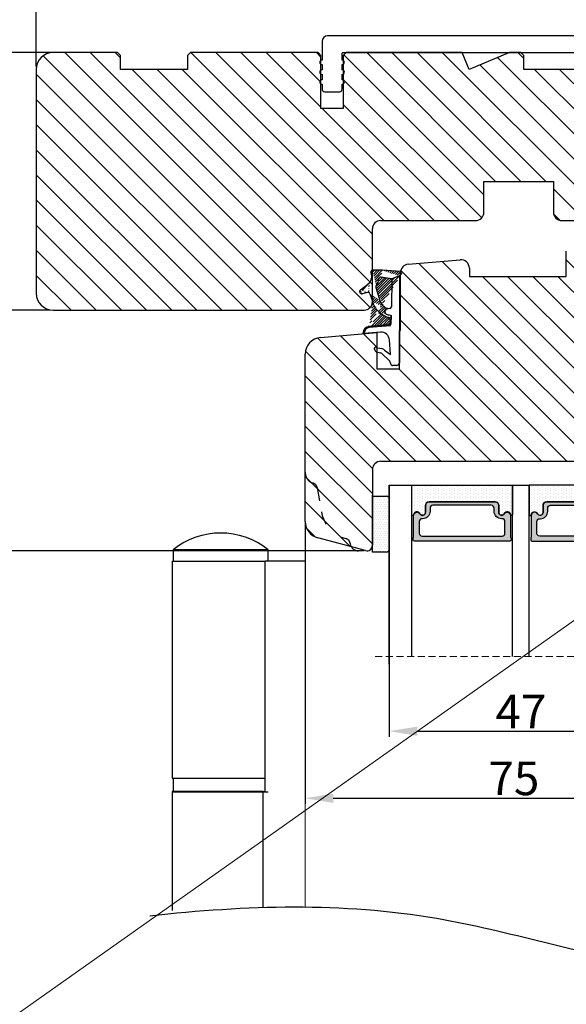
# Model space of a CAD drawing. Units: millimetres. Extents: x 63 to 2726, y -2810 to -133.
# Drawn here: x 260 to 284, y -665 to -621 of the extents above; entities that cross this region are included whole.
import ezdxf

# ---------------------------------------------------------------- set-up
doc = ezdxf.new("R2010")
doc.units = ezdxf.units.MM
doc.linetypes.add('ACAD_ISO03W100', pattern=[30, 12, -18])
doc.linetypes.add('HIDDEN', pattern=[1.905, 1.27, -0.635])
doc.layers.get('0').update_dxf_attribs({"lineweight": 0})
doc.layers.get('DEFPOINTS').update_dxf_attribs({"lineweight": 0})
for name, color, linetype, lineweight in [('02 MEASURES', 156, 'Continuous', 13), ('03 FRAME', 40, 'Continuous', 25), ('04 FRAME HATCH', 40, 'Continuous', 0), ('05 SASH', 40, 'Continuous', 25), ('06 SASH HATCH', 40, 'Continuous', 0), ('07 GLASS', 151, 'Continuous', 25), ('09 ALUMINIUM', 55, 'Continuous', 25), ('13 GASKET', 254, 'Continuous', 25), ('14 GASKET HATCH', 254, 'Continuous', 0), ('19 PV', 7, 'Continuous', 25)]:
    doc.layers.add(name, color=color, linetype=linetype, lineweight=lineweight)
doc.styles.add('M1x0.25', font='arial.ttf', dxfattribs={"height": 1.5})
doc.dimstyles.new('M1x0.25', dxfattribs={"dimscale": 0, "dimtxt": 1.5, "dimasz": 1.25, "dimexe": 0.25, "dimexo": 0.125, "dimgap": 0.125, "dimtad": 1, "dimdec": 0, "dimlfac": 4, "dimdsep": 46, "dimtxsty": 'M1x0.25', "dimcen": -1, "dimclrd": 256, "dimclre": 256, "dimclrt": 256, "dimazin": 2, "dimtfac": 1, "dimtdec": 0, "dimtmove": 0, "dimatfit": 3, "dimfxl": 1, "dimtolj": 1, "dimarcsym": 0})

# ---------------------------------------------------------------- blocks, each defined once
blk = doc.blocks.new('*D196')
at = {"layer": '02 MEASURES', "lineweight": -2, "transparency": 16777216}
for p, q in [((261.2890574022197, -622.5353060435676), (257.6045780928182, -622.5353060435676)), ((257.8545780928182, -623.7853060435676), (257.8545780928182, -632.7853060435676)), ((261.2890574022197, -634.0353060435676), (257.6045780928182, -634.0353060435676))]:
    blk.add_line(p, q, dxfattribs=at)
at = {"layer": '02 MEASURES', "transparency": 16777216}
for points in [[(258.0629114261515, -623.7853060435676), (257.6462447594849, -623.7853060435676), (257.8545780928182, -622.5353060435676)], [(257.6462447594849, -632.7853060435676), (258.0629114261515, -632.7853060435676), (257.8545780928182, -634.0353060435676)]]:
    blk.add_solid(points, dxfattribs=at)
at = {"layer": 'DEFPOINTS', "color": 0, "transparency": 16777216}
for p in [(261.4140574022197, -622.5353060435676), (257.8545780928182, -634.0353060435676), (261.4140574022197, -634.0353060435676)]:
    blk.add_point(p, dxfattribs=at)
at = {"layer": '02 MEASURES', "transparency": 16777216, "insert": (256.9638280928182, -628.2853060435676), "char_height": 1.5, "attachment_point": 5, "rotation": 90, "style": 'M1x0.25'}
blk.add_mtext('\\A1;46', dxfattribs=at)
blk = doc.blocks.new('*D197')
at = {"layer": '02 MEASURES', "lineweight": -2, "transparency": 16777216}
for p, q in [((260.6640574022197, -623.1603060435676), (260.6640574022197, -618.2561384848967)), ((261.9140574022197, -618.5061384848967), (287.9140574022197, -618.5061384848967)), ((289.1640574022197, -623.1603060435676), (289.1640574022197, -618.2561384848967))]:
    blk.add_line(p, q, dxfattribs=at)
at = {"layer": '02 MEASURES', "transparency": 16777216}
for points in [[(261.9140574022197, -618.2978051515634), (261.9140574022197, -618.7144718182301), (260.6640574022197, -618.5061384848967)], [(287.9140574022197, -618.7144718182301), (287.9140574022197, -618.2978051515634), (289.1640574022197, -618.5061384848967)]]:
    blk.add_solid(points, dxfattribs=at)
at = {"layer": 'DEFPOINTS', "color": 0, "transparency": 16777216}
for p in [(289.1640574022197, -618.5061384848967), (260.6640574022197, -623.2853060435676), (289.1640574022197, -623.2853060435676)]:
    blk.add_point(p, dxfattribs=at)
at = {"layer": '02 MEASURES', "transparency": 16777216, "insert": (274.9140574022197, -617.6281384848967), "char_height": 1.5, "attachment_point": 5, "style": 'M1x0.25'}
blk.add_mtext('\\A1;114', dxfattribs=at)
blk = doc.blocks.new('TOP KARM')
at = {"layer": '04 FRAME HATCH'}
h = blk.add_hatch(dxfattribs=at)
h.set_pattern_fill('ANSI31', color=256, angle=359.9999999999999, style=0)
h.set_pattern_definition([(314.9999999999999, (3735.496334508308, -2084.184230113196), (-2.245064030267292, -2.245064030267285), [])])
h.paths.add_polyline_path([(3714.340575278747, -493.2848235786726), (3714.340575278747, -498.7848235786726, -0.4142135623729498), (3712.840575278747, -500.2848235786728), (3695.940575278747, -500.2848235786728, 0.4142135623733572), (3694.440575278747, -501.7848235786728), (3694.440575278747, -514.7848235786728, -0.4142135623730215), (3692.940575278747, -516.2848235786728), (3637.440575278747, -516.2848235786723, -0.4142135623730733), (3634.440575278747, -513.2848235786721), (3634.440575278747, -473.2848235786726, -0.4142135623730733), (3637.440575278747, -470.2848235786723), (3648.940575278747, -470.2848235786723), (3649.440575278747, -470.7848235786723), (3649.440575278747, -473.2848235786723), (3661.440575278747, -473.2848235786726), (3661.440575278747, -470.7848235786726), (3661.940575278747, -470.2848235786726), (3684.740575278747, -470.2848235786726), (3685.240575278747, -470.7848235786726), (3685.240575278747, -480.2848235786726), (3689.240575278747, -480.2848235786726), (3689.240575278747, -470.7848235786726), (3689.740575278747, -470.2848235786726), (3710.440575278747, -470.2848235786726), (3711.683215965866, -473.2848235786726), (3718.925856652985, -470.2848235786726), (3720.940575278747, -470.2848235786726), (3721.440575278747, -470.7848235786726), (3721.440575278747, -473.2848235786726), (3733.440575278747, -473.2848235786726), (3733.440575278747, -470.7848235786726), (3733.940575278747, -470.2848235786726), (3745.440575278747, -470.2848235786726, -0.4142135623730718), (3748.440575278747, -473.2848235786728), (3748.440575278747, -497.2848235786723, -0.4142135623730695), (3745.440575278747, -500.2848235786726), (3728.240575278747, -500.2848235786728, -0.4142135623730239), (3726.740575278747, -498.7848235786728), (3726.740575278747, -493.2848235786726)])
at = {"layer": '03 FRAME'}
for p, q in [((3648.940575278747, -470.2848235786723), (3637.440575278747, -470.2848235786723)), ((3649.440575278747, -470.7848235786723), (3648.940575278747, -470.2848235786723)), ((3649.440575278747, -473.2848235786723), (3649.440575278747, -470.7848235786723)), ((3661.940575278747, -470.2848235786726), (3661.440575278747, -470.7848235786726)), ((3661.440575278747, -470.7848235786726), (3661.440575278747, -473.2848235786726)), ((3684.740575278747, -470.2848235786726), (3661.940575278747, -470.2848235786726)), ((3685.240575278747, -470.7848235786726), (3684.740575278747, -470.2848235786726)), ((3685.240575278747, -480.2848235786726), (3685.240575278747, -470.7848235786726)), ((3689.740575278747, -470.2848235786726), (3689.240575278747, -470.7848235786726)), ((3689.240575278747, -470.7848235786726), (3689.240575278747, -480.2848235786726)), ((3710.440575278747, -470.2848235786726), (3689.740575278747, -470.2848235786726)), ((3711.683215965866, -473.2848235786726), (3710.440575278747, -470.2848235786726)), ((3718.925856652985, -470.2848235786726), (3711.683215965866, -473.2848235786726)), ((3720.940575278747, -470.2848235786726), (3718.925856652985, -470.2848235786726)), ((3721.440575278747, -470.7848235786726), (3720.940575278747, -470.2848235786726)), ((3721.440575278747, -473.2848235786726), (3721.440575278747, -470.7848235786726)), ((3733.940575278747, -470.2848235786726), (3733.440575278747, -470.7848235786726)), ((3733.440575278747, -470.7848235786726), (3733.440575278747, -473.2848235786726)), ((3745.440575278747, -470.2848235786726), (3733.940575278747, -470.2848235786726)), ((3634.440575278747, -473.2848235786723), (3634.440575278747, -513.2848235786723)), ((3661.440575278747, -473.2848235786726), (3649.440575278747, -473.2848235786723)), ((3733.440575278747, -473.2848235786726), (3721.440575278747, -473.2848235786726)), ((3748.440575278747, -497.2848235786726), (3748.440575278747, -473.2848235786726)), ((3689.240575278747, -480.2848235786726), (3685.240575278747, -480.2848235786726)), ((3714.340575278747, -493.2848235786726), (3726.740575278747, -493.2848235786726)), ((3714.340575278747, -498.7848235786726), (3714.340575278747, -493.2848235786726)), ((3726.740575278747, -493.2848235786726), (3726.740575278747, -498.7848235786726)), ((3695.940575278747, -500.2848235786726), (3712.840575278747, -500.2848235786726)), ((3728.240575278747, -500.2848235786726), (3745.440575278747, -500.2848235786726)), ((3694.440575278747, -514.7848235786726), (3694.440575278747, -501.7848235786726)), ((3637.440575278747, -516.2848235786723), (3692.940575278747, -516.2848235786726))]:
    blk.add_line(p, q, dxfattribs=at)
for centre, radius, start, end in [((3637.440575278747, -473.2848235786723), 3, 90, 180), ((3745.440575278747, -473.2848235786726), 3, 0, 90), ((3745.440575278747, -497.2848235786726), 3, 270, 0), ((3712.840575278747, -498.7848235786726), 1.5, 270, 0), ((3728.240575278747, -498.7848235786726), 1.5, 180, 270), ((3695.940575278747, -501.7848235786726), 1.5, 90, 180), ((3637.440575278747, -513.2848235786723), 3.000000000000007, 180, 270), ((3692.940575278747, -514.7848235786726), 1.5, 270, 0)]:
    blk.add_arc(centre, radius, start, end, dxfattribs=at)
blk = doc.blocks.new('01 top')
at = {"layer": '14 GASKET HATCH'}
h = blk.add_hatch(dxfattribs=at)
h.set_pattern_fill('ANSI31', color=43, scale=0.1, style=0)
h.set_pattern_definition([(45, (0, 0), (-0.2245064030267288, 0.2245064030267289), [])])
edge = h.paths.add_edge_path()
edge.add_arc((0.05901566526409852, 17.64716694153552), 0.3, 312.0806368654311, 429.0263467187618)
edge.add_line((0.1663972503218361, 17.92729047712379), (-3.073050373592082, 18.12418762587157))
edge.add_line((-0.07063353121378668, 17.12589703771283), (-1.396405277905103, 16.61969565960942))
edge.add_line((-1.396405277905103, 16.61969565960942), (-3.364531754355767, 16.91164614810396))
edge.add_arc((-3.076101772089714, 14.54373240242498), 3.580456523704592, 89.95117039530214, 90)
edge.add_arc((-6.687044913353873, 16.99103596268151), 3, 325.3259894354836, 353.4550527452148)
edge.add_arc((-3.97311771167, 15.11364438286645), 0.3, 145.3259894354836, 195.1497759798413)
edge.add_arc((-3.408551856248835, 16.61489333745286), 0.3, 81.5623147329421, 173.4550527452147)
edge.add_line((-3.076101772089714, 18.12418892612959), (-4.868843566005978, 18.12418892612959))
edge.add_line((-5.675832487170112, 14.16459850725954), (-6.67520316570176, 13.92395798020038))
edge.add_line((-7.007590178229975, 14.6337791096762), (-5.672371811401945, 15.62705704195903))
edge.add_arc((-5.605602186941894, 13.87293482263311), 0.3, 15.14977597984291, 103.5386357810528)
edge.add_arc((-6.768843566005955, 14.31284289303562), 0.4, 126.6458075218945, 283.5386357810528)
edge.add_arc((-6.687044913353873, 16.99103596268151), 1.7, 306.6458075218945, 384.6186343457637)
edge.add_arc((-4.868843566005978, 17.82418892612958), 0.3, 90, 204.6186343457637)
edge.add_arc((-1.633809996370303, 13.2784927177662), 2, 195.1497759798429, 234.1408470553259)
edge.add_line((-4.262691497283242, 15.03524143212073), (-3.564301900458361, 12.75580637946135))
edge.add_line((-5.316028401328708, 13.95133777337884), (-4.819121638115575, 12.41606025956318))
edge.add_arc((-0.7010544813223873, 14.56897984200972), 3.592290761353148, 234.1408470553259, 247.406910967737)
edge.add_line((-2.081154982413515, 11.25237381762407), (-2.168843566005933, 11.23626775124995))
edge.add_arc((-2.168843566005989, 10.73626775124995), 0.5, 89.99999999999349, 259.2008842112485)
edge.add_arc((-2.032946043360198, 9.349349651726357), 0.3, 358.4004217958814, 429.4273463858497)
edge.add_line((-1.527773021343705, 10.081674473177), (-1.573702474589084, 8.491937097922545))
edge.add_arc((-2.0710950327869, 8.6821875926737), 0.3, 275.0530065277401, 359.200120689523)
edge.add_line((-1.733062947190774, 9.340975367766504), (-1.771124266761717, 8.677999570439226))
edge.add_arc((-1.873622401385717, 8.498868007696245), 0.3, 275.0530065277401, 358.6761759562514)
edge.add_arc((-1.02386463258614, 14.08011304536365), 4.03006633689945, 252.1000828832487, 262.8170934079719)
edge.add_arc((-0.02393277832243257, 14.70199846049724), 5.417253148946114, 229.1545069856906, 249.4273463858496)
edge.add_line((-1.847199204389199, 8.200033915497102), (-5.441880581201644, 7.882188741071786))
edge.add_line((-2.044671835790382, 8.383353500474556), (-5.459496045866047, 8.08141146920454))
edge.add_arc((-1.633809996370303, 13.2784927177662), 3.3, 195.1497759798429, 234.1408470553259)
edge.add_arc((-5.370633531213741, 6.884730041241028), 1, 94.08561677997456, 180)
edge.add_arc((-5.370633531213741, 6.884730041241028), 1.2, 94.08561677997456, 178.8011247955473)
edge.add_arc((-6.470392735065786, 6.907745113320061), 0.1, 178.8011247955473, 274.849240648168)
edge.add_line((-6.370633531213741, 6.815849244642346), (-6.461939314097322, 6.808103055563663))
edge.add_line((-6.370633531213741, 6.884730041241028), (-6.370633531213741, 6.815849244642322))
at = {"layer": '13 GASKET', "color": 0}
for p, q in [((-3.076101772089714, 18.12418892612959), (-4.868843566005978, 18.12418892612959)), ((0.1663972503218361, 17.92729047712379), (-3.073050373592082, 18.12418762587157)), ((-1.396405277905103, 16.61969565960942), (-3.364531754355767, 16.91164614810396)), ((-1.396405277905103, 16.61969565960942), (-1.49260542920473, 11.60347493001788)), ((-0.07063353121378668, 17.12589703771283), (-1.396405277905103, 16.61969565960942)), ((-0.07063353121378668, 17.12589703771283), (0.2600684141465308, 17.42450623066171)), ((-0.07063353121378668, 17.12589703771283), (-0.07063353121372984, 1.615849244642334)), ((-7.007590178229975, 14.6337791096762), (-5.672371811401945, 15.62705704195903)), ((-5.675832487170112, 14.16459850725954), (-6.67520316570176, 13.92395798020038)), ((-4.262691497283242, 15.03524143212073), (-3.564301900458361, 12.75580637946135)), ((-5.316028401328708, 13.95133777337884), (-4.819121638115575, 12.41606025956318)), ((-2.081154982413515, 11.25237381762407), (-2.168843566005933, 11.23626775124995)), ((-2.168843566005989, 11.23626775124995), (-2.168843566005989, 11.23626775124995)), ((-1.738329899902851, 11.31534168992195), (-2.08115498241351, 11.25237381762407)), ((-1.733062947190774, 9.340975367766504), (-1.771124266761717, 8.677999570439226)), ((-1.527773021343705, 10.081674473177), (-1.573702474589084, 8.491937097922545)), ((-3.450788242228043, 7.063562729754466), (-6.370633531213743, 6.815849244642346)), ((-2.044671835790382, 8.383353500474556), (-5.459496045866047, 8.08141146920454)), ((-1.847199204389199, 8.200033915497102), (-5.441880581201644, 7.882188741071786)), ((-6.370633531213741, 6.815849244642346), (-6.461939314097322, 6.808103055563663)), ((-6.370633531213741, 6.884730041241028), (-6.370633531213741, 6.815849244642322)), ((-1.632134607932755, 3.091126151333782), (-1.828000337981678, 5.678586427287968)), ((-4.547729004205962, 4.073155489971953), (-4.347729004205974, 3.673155489971947)), ((-4.32862610803079, 4.358512874357672), (-3.210312962259081, 4.128945006747671)), ((-4.214903434714017, 3.567974242165008), (-3.433184079936041, 3.382971894202285)), ((-2.718249482008162, 3.870164306441609), (-1.632134607932755, 3.091126151333782)), ((-1.751742289907384, 1.878456508055763), (-3.182684805251199, 3.237441078268461)), ((-1.533303221425342, 1.21123178384218), (-1.751742289907384, 1.878456508055763)), ((-0.5706335312137298, 1.115849244642334), (-1.313913853552378, 1.115849244642334))]:
    blk.add_line(p, q, dxfattribs=at)
for centre, radius, start, end in [((-6.687044913353873, 16.99103596268151), 1.7, 306.6458075218945, 24.61863434576373), ((-4.868843566005978, 17.82418892612958), 0.3, 90, 204.6186343457637), ((-3.076101772089714, 14.54373240242498), 3.580456523704592, 89.95117039530214, 90), ((0.05901566526409852, 17.64716694153552), 0.3, 312.0806368654311, 69.02634671876179), ((-6.687044913353873, 16.99103596268151), 3, 325.3259894354836, 353.4550527452148), ((-3.408551856248835, 16.61489333745286), 0.3, 81.5623147329421, 173.4550527452147), ((-6.768843566005955, 14.31284289303562), 0.4, 126.6458075218945, 283.5386357810528), ((-5.605602186941894, 13.87293482263311), 0.3, 15.14977597984291, 103.5386357810528), ((-3.97311771167, 15.11364438286645), 0.3, 145.3259894354836, 195.1497759798413), ((-1.633809996370303, 13.2784927177662), 3.3, 195.1497759798429, 234.1408470553259), ((-1.633809996370303, 13.2784927177662), 2, 195.1497759798429, 234.1408470553259), ((-0.02393277832243257, 14.70199846049724), 5.417253148946114, 229.1545069856906, 249.4273463858496), ((-0.7010544813223873, 14.56897984200972), 3.592290761353148, 234.1408470553259, 247.406910967737), ((-2.168843566005989, 10.73626775124995), 0.5, 89.99999999999349, 259.2008842112485), ((-1.792525356001363, 11.61040583979155), 0.3, 280.4077113124914, 358.6761759562514), ((-1.02386463258614, 14.08011304536365), 4.03006633689945, 252.1000828832487, 262.8170934079719), ((-2.032946043360198, 9.349349651726357), 0.3, 358.4004217958814, 69.42734638584962), ((-5.370633531213741, 6.884730041241028), 1.2, 94.08561677997456, 178.8011247955473), ((-5.370633531213741, 6.884730041241028), 1, 94.08561677997456, 180), ((-3.323986927701128, 5.568931863408437), 1.5, 4.192235401705569, 94.84924064816796), ((-2.0710950327869, 8.6821875926737), 0.3, 275.0530065277401, 359.200120689523), ((-1.873622401385717, 8.498868007696245), 0.3, 275.0530065277401, 358.6761759562514), ((-6.470392735065786, 6.907745113320061), 0.1, 178.8011247955473, 274.849240648168), ((-4.368843566005978, 4.162598209071945), 0.1999999999999993, 78.3994520184017, 206.5650511770649), ((-4.168843566005989, 3.762598209071939), 0.1999999999999993, 206.5650511770649, 256.6853040128094), ((-3.411400252134968, 3.149371680319092), 1, 46.11995994685696, 78.3994520184017), ((-3.548333751706139, 2.8964119769349), 0.5, 43.00468837376321, 76.68530401280933), ((-1.313913853552378, 1.415849244642345), 0.3, 223.0046883737632, 270), ((-0.5706335312137298, 1.615849244642334), 0.5, 270, 0)]:
    blk.add_arc(centre, radius, start, end, dxfattribs=at)
blk = doc.blocks.new('*D200')
at = {"layer": '02 MEASURES', "lineweight": -2, "transparency": 16777216}
for p, q in [((291.289057402218, -642.7816418927117), (291.289057402218, -656.0819508689783)), ((272.664057402218, -643.6067695685036), (272.664057402218, -656.0819508689783)), ((273.914057402218, -655.8319508689783), (290.039057402218, -655.8319508689783))]:
    blk.add_line(p, q, dxfattribs=at)
at = {"layer": '02 MEASURES', "transparency": 16777216}
for points in [[(273.914057402218, -655.6236175356449), (273.914057402218, -656.0402842023117), (272.664057402218, -655.8319508689783)], [(290.039057402218, -656.0402842023117), (290.039057402218, -655.6236175356449), (291.289057402218, -655.8319508689783)]]:
    blk.add_solid(points, dxfattribs=at)
at = {"layer": 'DEFPOINTS', "color": 0, "transparency": 16777216}
for p in [(291.289057402218, -642.6566418927117), (272.664057402218, -643.4817695685036), (291.289057402218, -655.8319508689783)]:
    blk.add_point(p, dxfattribs=at)
at = {"layer": '02 MEASURES', "transparency": 16777216, "insert": (281.976557402218, -654.9442008689783), "char_height": 1.5, "attachment_point": 5, "style": 'M1x0.25'}
blk.add_mtext('\\A1;75', dxfattribs=at)
blk = doc.blocks.new('47 mm glas')
h = blk.add_hatch(color=256)
h.paths.add_polyline_path([(-1287.37449840003, -1461.494330561639), (-1287.374498400029, -1461.166445346144, 0.4142546801781765), (-1287.574499923109, -1460.966471830409), (-1304.674500676326, -1460.966471830409, 0.4142519532978314), (-1304.87450033718, -1461.166445346024), (-1304.874500337181, -1461.494330564989, 0.2679669331788878), (-1304.774498644408, -1461.667511859934), (-1304.774498644408, -1465.524230404572, 0.7746185473104789), (-1303.649498227176, -1465.814713636439, -0.7745892894526377), (-1302.674500349101, -1466.066453850593), (-1302.674500349101, -1466.085245275307), (-1302.674499301364, -1466.086450739326), (-1302.674499825232, -1467.316452662982, 0.4142231577145603), (-1302.024504204144, -1467.966471115152), (-1290.224494649481, -1467.966471115153, 0.4142234963115446), (-1289.574499173912, -1467.31645266034), (-1289.574499785092, -1466.086450680245), (-1289.574498388108, -1466.085245275153), (-1289.574498388108, -1466.066453854713, -0.774587442882251), (-1288.599498647388, -1465.814713636439, 0.7746185453345404), (-1287.474498230156, -1465.524230407536), (-1287.474498230156, -1461.667511859934, 0.2679601198264095)])
h.paths.add_polyline_path([(-1266.474499444601, -1465.524230407805), (-1266.474499444601, -1461.667511859933, 0.2679669331780555), (-1266.374497751829, -1461.494330564988), (-1266.374497751829, -1461.166445346023, 0.4142519532970274), (-1266.574497412683, -1460.966471830408), (-1283.674498165901, -1460.966471830409, 0.4142546801786476), (-1283.87449968898, -1461.166445346144), (-1283.87449968898, -1461.494330561639, 0.2679601198264095), (-1283.774499858853, -1461.667511859934), (-1283.774499858853, -1465.524230404302, 0.7746185474905019), (-1282.649499441621, -1465.814713636439, -0.7745874428821381), (-1281.674499700901, -1466.066453854713), (-1281.674499700901, -1466.085245275253), (-1281.674498303917, -1466.086450739326), (-1281.67449908972, -1467.316452661123, 0.4142232535349775), (-1281.024503555943, -1467.966471115153), (-1269.224494001281, -1467.966471115152, 0.4142234951204086), (-1268.574498525711, -1467.316452662981), (-1268.574499136892, -1466.086450739325), (-1268.574497739908, -1466.085245275292), (-1268.574497739908, -1466.066453849392, -0.7745892885304401), (-1267.599499861833, -1465.814713636438, 0.7746185451546653)])
h.paths.add_polyline_path([(-1303.774500343141, -1462.346468371896, -0.4142198334401246), (-1303.274499329225, -1461.84644500355), (-1288.974501758699, -1461.84644500355, -0.4142249340085894), (-1288.474498394069, -1462.346468369059), (-1288.474498394069, -1464.44645921523, -0.4142074751894083), (-1288.974501758519, -1464.946452775996), (-1289.064498702969, -1464.946452775996, 0.4142092834399003), (-1290.414499196348, -1466.296472029144), (-1290.414499196348, -1466.846470033322, -0.414207357540518), (-1290.914502353844, -1467.346463600199), (-1301.334498518569, -1467.346463600199, -0.4142023758946292), (-1301.834499540862, -1466.846470042818), (-1301.834499540862, -1466.296472029145, 0.4142092827204921), (-1303.184500030925, -1464.946452775996), (-1303.274499320848, -1464.946452775996, -0.4142023758946292), (-1303.774500343141, -1464.446459218614)], flags=16)
h.paths.add_polyline_path([(-1282.77449969494, -1462.346468366174, -0.4142249323188347), (-1282.274496330309, -1461.84644500355), (-1267.974498759784, -1461.846445003549, -0.4142198314255567), (-1267.474497745869, -1462.346468368456), (-1267.474497745868, -1464.446459218613, -0.4142023758946292), (-1267.974498768161, -1464.946452775995), (-1268.064498050109, -1464.946452775995, 0.4142092844505734), (-1269.414498548147, -1466.296472029145), (-1269.414498548147, -1466.846470042817, -0.4142023758946292), (-1269.91449957044, -1467.346463600199), (-1280.334495735165, -1467.346463600199, -0.4142073575401964), (-1280.834498892661, -1466.846470033321), (-1280.834498892662, -1466.296472029144, 0.4142092851711104), (-1282.184499394019, -1464.946452775996), (-1282.27449633049, -1464.946452775996, -0.4142074751899961), (-1282.77449969494, -1464.44645921523)], flags=16)
at = {"layer": '14 GASKET HATCH'}
h = blk.add_hatch(dxfattribs=at)
h.set_pattern_fill('DOTS', color=256, scale=0.3, angle=270, style=0)
h.set_pattern_definition([(270, (0, 0), (0.4762499999999999, -0.2381250000000001), [0, -0.47625])])
h.paths.add_polyline_path([(-1287.124499290373, -1470.966462293665), (-1287.124499290373, -1465.666447082872, 0.9411644962235867), (-1287.463256701019, -1465.645943084757, -0.7386552551510386), (-1288.592241316226, -1465.84830085377, 0.7865204277773168), (-1289.574499785092, -1466.086450660552), (-1289.574499785092, -1467.316452660039, -0.4142244236164907), (-1290.224495231558, -1467.966471115153), (-1302.024503505652, -1467.966471115153, -0.4142244216473187), (-1302.674498952118, -1467.316452664409), (-1302.674498952118, -1466.086450739326, 0.7865204890780666), (-1303.656757420984, -1465.84830085377, -0.738655255151857), (-1304.78574203619, -1465.645943084757, 0.9411644962421161), (-1305.124499446835, -1465.666447082878), (-1305.124499446836, -1470.966462293665)])
h.paths.add_polyline_path([(-1266.124498642173, -1470.966462293664), (-1266.124498642173, -1465.666447083232, 0.9411644972251842), (-1266.463256052819, -1465.645943084756, -0.7386552551517871), (-1267.592240668025, -1465.848300853769, 0.7855828458414978), (-1268.574497739908, -1466.085245275292), (-1268.574499136892, -1466.086450739325), (-1268.574498525711, -1467.316452662981, -0.4142234951204086), (-1269.224494001281, -1467.966471115152), (-1281.024503555942, -1467.966471115153, -0.4142232535352849), (-1281.67449908972, -1467.316452661123), (-1281.674498303917, -1466.086450739326), (-1281.674499700901, -1466.085245275253, 0.7855828458097319), (-1282.656756772783, -1465.84830085377, -0.7386552551511085), (-1283.78574138799, -1465.645943084757, 0.9411644948905121), (-1284.124498798636, -1465.666447082391), (-1284.124498798635, -1468.316454688216), (-1284.124498798635, -1470.966462293665)])
at = {"color": 7, "linetype": 'HIDDEN', "lineweight": 18}
blk.add_line((-1258.949499685255, -1440.311406055491), (-1312.299499685254, -1440.311406055491), dxfattribs=at)
at = {"layer": '07 GLASS'}
for p, q in [((-1309.124500102487, -1440.311406055491), (-1309.124500102487, -1470.966462293665)), ((-1305.124499446836, -1440.311406055491), (-1305.124499446836, -1470.966462293665)), ((-1287.124499290374, -1440.311406055491), (-1287.124499290374, -1470.966462293665)), ((-1284.124498798635, -1440.311406055491), (-1284.124498798635, -1470.966462293665)), ((-1266.124498642175, -1440.31140605549), (-1266.124498642173, -1470.966462293664)), ((-1262.124497986524, -1440.31140605549), (-1262.124497986522, -1470.966462293664)), ((-1309.124500102487, -1470.966462293665), (-1305.124499446836, -1470.966462293665)), ((-1287.124499290374, -1470.966462293665), (-1284.124498798635, -1470.966462293665)), ((-1266.124498642173, -1470.966462293664), (-1262.124497986522, -1470.966462293664))]:
    blk.add_line(p, q, dxfattribs=at)
at = {"layer": '13 GASKET'}
for points in [[(-1287.124499290374, -1470.966462293665), (-1287.124499290374, -1465.666447082767, 0.9411644959354022), (-1287.463256701019, -1465.645943084757, -0.738655255151429), (-1288.592241316226, -1465.84830085377, 0.7865204890780536), (-1289.574499785092, -1466.086450739326), (-1289.574499785092, -1467.31645266064, -0.4142249168474298), (-1290.224496326743, -1467.966471115153), (-1302.024502410467, -1467.966471115152, -0.4142249164354849), (-1302.674498952118, -1467.316452661554), (-1302.674498952118, -1466.086450739326, 0.7865204890781727), (-1303.656757420984, -1465.84830085377, -0.738655255151608), (-1304.78574203619, -1465.645943084757, 0.9411644959355642), (-1305.124499446836, -1465.666447082767), (-1305.124499446836, -1470.966462293665)], [(-1284.124498798635, -1470.966462293665), (-1284.124498798636, -1465.666447082767, -0.9411644959354022), (-1283.78574138799, -1465.645943084757, 0.738655255151429), (-1282.656756772783, -1465.84830085377, -0.7865204890780536), (-1281.674498303917, -1466.086450739326), (-1281.674498303917, -1467.31645266064, 0.4142249168474298), (-1281.024501762266, -1467.966471115152), (-1269.224495678542, -1467.966471115152, 0.4142249164354849), (-1268.574499136892, -1467.316452661553), (-1268.574499136892, -1466.086450739325, -0.7865204890781727), (-1267.592240668025, -1465.848300853769, 0.738655255151608), (-1266.463256052819, -1465.645943084756, -0.9411644959355642), (-1266.124498642173, -1465.666447082766), (-1266.124498642173, -1470.966462293664)]]:
    blk.add_lwpolyline(points, format="xyb", close=True, dxfattribs=at)
at = {"layer": '19 PV'}
for points in [[(-1290.224494929759, -1467.966471115153, 0.4142249168474298), (-1289.574498388109, -1467.31645266064), (-1289.574498388108, -1466.066453854233, -0.7745874425120174), (-1288.599498647389, -1465.814713636439, 0.7746185461270005), (-1287.474498230156, -1465.524230406347), (-1287.474498230156, -1461.667511859934, 0.2679601169382391), (-1287.37449840003, -1461.494330563796), (-1287.374498400029, -1461.16644541363, 0.4142547795260226), (-1287.574499923451, -1460.966471830409), (-1304.674500676629, -1460.966471830409, 0.41425195285383), (-1304.87450033718, -1461.166445346024), (-1304.874500337181, -1461.494330564538, 0.2679669337814264), (-1304.774498644408, -1461.667511859934), (-1304.774498644408, -1465.524230406347, 0.7746185461270981), (-1303.649498227176, -1465.814713636439, -0.7745892908119653), (-1302.674500349101, -1466.066453852359), (-1302.674500349101, -1467.316452661554, 0.4142249164354849), (-1302.024503807451, -1467.966471115153)], [(-1281.02450315925, -1467.966471115153, -0.4142249168474298), (-1281.6744997009, -1467.31645266064), (-1281.674499700901, -1466.066453854233, 0.7745874425120174), (-1282.649499441621, -1465.814713636439, -0.7746185461270005), (-1283.774499858853, -1465.524230406347), (-1283.774499858853, -1461.667511859934, -0.2679601169382391), (-1283.87449968898, -1461.494330563796), (-1283.87449968898, -1461.16644541363, -0.4142547795260226), (-1283.674498165559, -1460.966471830409), (-1266.574497412381, -1460.966471830408, -0.41425195285383), (-1266.374497751829, -1461.166445346023), (-1266.374497751829, -1461.494330564537, -0.2679669337814264), (-1266.474499444601, -1461.667511859933), (-1266.474499444601, -1465.524230406347, -0.7746185461270981), (-1267.599499861833, -1465.814713636438, 0.7745892908119653), (-1268.574497739908, -1466.066453852359), (-1268.574497739908, -1467.316452661554, -0.4142249164354849), (-1269.224494281558, -1467.966471115152)], [(-1303.774500343141, -1462.346468369199, -0.4142198305656071), (-1303.274499331435, -1461.84644500355), (-1288.974501170867, -1461.84644500355, -0.4142245889168096), (-1288.474498394069, -1462.346468367786), (-1288.474498394069, -1464.446459212682, -0.4142071323671653), (-1288.974501170732, -1464.946452775996), (-1289.064498698415, -1464.946452775996, 0.4142090755395548), (-1290.414499196347, -1466.296471066323), (-1290.414499196348, -1466.846470034791, -0.4142067699010232), (-1290.914501352144, -1467.346463600199), (-1301.334498519976, -1467.346463600199, -0.414202374847697), (-1301.834499540862, -1466.846470043199), (-1301.834499540862, -1466.296471066323, 0.4142090755359621), (-1303.18450003878, -1464.946452775996), (-1303.274499322255, -1464.946452775996, -0.414202374847697), (-1303.774500343141, -1464.446459218995)], [(-1267.474497745869, -1462.346468369198, 0.4142198305656071), (-1267.974498757574, -1461.846445003549), (-1282.274496918143, -1461.84644500355, 0.4142245889168096), (-1282.77449969494, -1462.346468367786), (-1282.77449969494, -1464.446459212682, 0.4142071323671653), (-1282.274496918277, -1464.946452775996), (-1282.184499390594, -1464.946452775996, -0.4142090755395548), (-1280.834498892662, -1466.296471066323), (-1280.834498892661, -1466.846470034791, 0.4142067699010232), (-1280.334496736865, -1467.346463600199), (-1269.914499569033, -1467.346463600199, 0.414202374847697), (-1269.414498548147, -1466.846470043198), (-1269.414498548147, -1466.296471066322, -0.4142090755359621), (-1268.06449805023, -1464.946452775995), (-1267.974498766755, -1464.946452775995, 0.414202374847697), (-1267.474497745868, -1464.446459218995)]]:
    blk.add_lwpolyline(points, format="xyb", close=True, dxfattribs=at)
blk = doc.blocks.new('*D208')
at = {"layer": '02 MEASURES', "lineweight": -2, "transparency": 16777216}
for p, q in [((276.414057402216, -649.6347349252172), (276.414057402216, -653.0888011141022)), ((288.1640579312068, -649.6347349252175), (288.1640579312068, -653.0888011141022)), ((277.664057402216, -652.8388011141022), (286.9140579312068, -652.8388011141022))]:
    blk.add_line(p, q, dxfattribs=at)
at = {"layer": '02 MEASURES', "transparency": 16777216}
for points in [[(277.664057402216, -652.6304677807689), (277.664057402216, -653.0471344474356), (276.414057402216, -652.8388011141022)], [(286.9140579312068, -653.0471344474356), (286.9140579312068, -652.6304677807689), (288.1640579312068, -652.8388011141022)]]:
    blk.add_solid(points, dxfattribs=at)
at = {"layer": 'DEFPOINTS', "color": 0, "transparency": 16777216}
for p in [(276.414057402216, -649.5097349252172), (288.1640579312068, -649.5097349252175), (288.1640579312068, -652.8388011141022)]:
    blk.add_point(p, dxfattribs=at)
at = {"layer": '02 MEASURES', "transparency": 16777216, "insert": (282.2890576667114, -651.9638011141022), "char_height": 1.5, "attachment_point": 5, "style": 'M1x0.25'}
blk.add_mtext('\\A1;47', dxfattribs=at)
blk = doc.blocks.new('*D210')
at = {"layer": '02 MEASURES', "lineweight": -2, "transparency": 16777216}
for p, q in [((262.7265574022199, -622.5353060435676), (255.9079665946506, -622.5353060435676)), ((256.1579665946506, -623.7853060435676), (256.1579665946506, -643.5353060435708)), ((275.2890574022177, -644.7853060435708), (255.9079665946506, -644.7853060435708))]:
    blk.add_line(p, q, dxfattribs=at)
at = {"layer": '02 MEASURES', "transparency": 16777216}
for points in [[(256.3662999279839, -623.7853060435676), (255.9496332613172, -623.7853060435676), (256.1579665946506, -622.5353060435676)], [(255.9496332613172, -643.5353060435708), (256.3662999279839, -643.5353060435708), (256.1579665946506, -644.7853060435708)]]:
    blk.add_solid(points, dxfattribs=at)
at = {"layer": 'DEFPOINTS', "color": 0, "transparency": 16777216}
for p in [(262.8515574022199, -622.5353060435676), (256.1579665946506, -644.7853060435708), (275.4140574022177, -644.7853060435708)]:
    blk.add_point(p, dxfattribs=at)
at = {"layer": '02 MEASURES', "transparency": 16777216, "insert": (255.2672165946506, -633.6603060435692), "char_height": 1.5, "attachment_point": 5, "rotation": 90, "style": 'M1x0.25'}
blk.add_mtext('\\A1;89', dxfattribs=at)

msp = doc.modelspace()

# ---------------------------------------------------------------- hatches: boundary and pattern name
at = {"layer": '06 SASH HATCH'}
h = msp.add_hatch(dxfattribs=at)
h.set_pattern_fill('ANSI31', color=256, scale=0.25, angle=179.9999999999997, style=0)
h.set_pattern_definition([(134.9999999999997, (123.79824097457, -629.5501546745094), (0.5612660075668251, 0.5612660075668191), [])])
h.paths.add_polyline_path([(288.1640574022178, -640.7853060435708), (276.0390574022177, -640.7853060435708, 0.4142135623728347), (275.6640574022178, -641.1603060435708), (275.6640574022178, -644.5353060435708, -0.4931454260308307), (275.3493526409422, -644.7767875001431), (274.7205946571825, -644.60831230616, -0.1125835509848059), (274.6662349103532, -644.4506593527273, 0.3108091034119702), (274.4813776850593, -644.2358107709373, -0.2926117034270037), (273.3863126712366, -643.0457783100713), (273.1949160215444, -641.9603139703364, 0.2835093783467478), (273.0204951896002, -641.7642526910257, -0.3312708873011428), (272.6640574022178, -641.2853060435708), (272.6640574022177, -636.0025181473669, -0.3888787318529123), (273.3486905951571, -635.2553721237981), (275.8640574022178, -635.0353060435708), (275.8640574022178, -636.6603060435708), (276.8640574022178, -636.6603060435708), (276.8640574022178, -634.947817380045), (276.9140574022177, -634.9434429468687), (276.9140574022177, -632.3637171862687, -0.3888787318531366), (277.2563739986873, -631.9901441744843), (279.5813739986875, -631.7867330317864, -0.4400105308918998), (279.9890574022178, -632.1603060435708), (279.9890574022178, -632.5353060435708), (284.3140574022178, -632.5353060435708), (284.3140574022179, -631.4103060435708, -0.4142135623728792), (284.6890574022179, -631.0353060435708), (285.6799344839419, -631.0353060435708, -0.3419987131198416), (286.1640574022178, -631.4103060435708, 0.3419987131196142), (286.6481803204938, -631.7853060435708), (286.9299344839419, -631.7853060435708, 0.3419987131195063), (287.4140574022178, -631.4103060435708, -0.3419987131194285), (287.8981803204938, -631.0353060435708), (287.9140574022178, -631.0353060435708, -0.4142135623730306), (288.6640574022178, -631.7853060435708), (288.6640574022177, -640.2853060435708, -0.4142135623730399)])
h.paths.add_polyline_path([(273.2199431183909, -644.2062139382202, -0.3394542588634435), (272.6640574022178, -643.4817695685036), (272.6640574022178, -641.2853060435708, 0.3312708873011428), (273.0204951896002, -641.7642526910257, -0.2835093783467478), (273.1949160215444, -641.9603139703364), (273.3863126712366, -643.0457783100713, 0.2926117034270037), (274.4813776850593, -644.2358107709373, -0.3108091034119702), (274.6662349103532, -644.4506593527273, 0.1125835509848059), (274.7205946571825, -644.60831230616)], flags=16)
at = {"layer": '14 GASKET HATCH', "linetype": 'ByBlock'}
h = msp.add_hatch(dxfattribs=at)
h.set_pattern_fill('DOTS', color=256, scale=0.0625, angle=360, style=0)
h.set_pattern_definition([(360, (-471.0777890810421, -472.1517425256319), (0.04960937500000002, 0.09921874999999998), [0, -0.09921875])])
h.paths.add_polyline_path([(276.4140574022158, -644.7209708656736), (276.4140574022158, -642.4709708656736, 0.4142135623732202), (276.2890574022158, -642.3459708656736), (275.6640574022158, -642.3459708656736), (275.6640574022158, -644.8351860887882), (275.6640574022158, -644.8459708656736), (276.2890574022158, -644.8459708656736, 0.4142135623732202)])

# ---------------------------------------------------------------- linework, layer by layer
for p, q in [((359.7090061444227, -594.8258948463671), (62.70900614442275, -804.8258948463671)), ((272.664057402218, -643.4817695685036), (272.664057402218, -660.6881740552975))]:
    msp.add_line(p, q)
at = {"layer": '05 SASH', "linetype": 'Continuous', "lineweight": 25}
for p, q in [((277.2563739986873, -631.9901441744843), (279.5813739986875, -631.7867330317864)), ((284.3140574022178, -632.5353060435708), (284.3140574022178, -631.4103060435708)), ((279.9890574022178, -632.1603060435708), (279.9890574022178, -632.5353060435708)), ((276.9140574022177, -634.9434429468687), (276.9140574022177, -632.3637171862687)), ((279.9890574022178, -632.5353060435708), (284.3140574022178, -632.5353060435708)), ((273.3486905951571, -635.2553721237981), (275.8640574022178, -635.0353060435708)), ((275.8640574022178, -635.0353060435708), (275.8640574022178, -636.6603060435708)), ((276.8640574022178, -634.947817380045), (276.9140574022177, -634.9434429468687)), ((276.8640574022178, -636.6603060435708), (276.8640574022178, -634.947817380045)), ((272.664057402218, -643.4817695685036), (272.6640574022177, -636.0025181473669)), ((275.8640574022178, -636.6603060435708), (276.8640574022178, -636.6603060435708)), ((276.0390574022178, -640.7853060435708), (288.1640574022178, -640.7853060435708)), ((275.6640574022178, -641.1603060435708), (275.6640574022178, -644.5353060435708)), ((275.3493526409422, -644.7767875001431), (273.2199431183909, -644.2062139382205))]:
    msp.add_line(p, q, dxfattribs=at)
at = {"layer": '05 SASH', "linetype": 'ACAD_ISO03W100', "lineweight": 25, "ltscale": 0.05}
msp.add_line((273.1949160215444, -641.9603139703364), (273.3863126712366, -643.0457783100709), dxfattribs=at)
at = {"layer": '05 SASH', "linetype": 'Continuous', "lineweight": 25}
for centre, radius, start, end in [((279.6140574022178, -632.1603060435708), 0.3750000000000038, 0, 94.99999999999119), ((277.2890574022177, -632.3637171862687), 0.3750000000000038, 95.00000000000848, 180), ((273.4140574022177, -636.0025181473669), 0.7500000000000018, 94.99999999999119, 180), ((276.0390574022178, -641.1603060435708), 0.375, 90, 180), ((273.414057402218, -643.4817695685036), 0.7500000000000063, 180, 254.9999999999865), ((275.4140574022178, -644.5353060435708), 0.2500000000000036, 255.0000000000056, 0), ((275.4140574022177, -644.5353060435708), 0.2500000000000036, 270, 0)]:
    msp.add_arc(centre, radius, start, end, dxfattribs=at)
at = {"layer": '05 SASH', "linetype": 'ACAD_ISO03W100', "lineweight": 25, "ltscale": 0.05}
for centre, radius, start, end in [((273.1640574022177, -641.2853060435708), 0.5000000000000108, 180, 253.3141223713749), ((272.9487140832913, -642.0037260147532), 0.2500000000000064, 10.00000000000615, 73.31412237134616), ((274.8635243007549, -642.7853060435708), 1.5, 189.9999999999875, 255.2403741825924), ((274.4176865824435, -644.4775615588316), 0.2499999999999978, 6.177493038198318, 75.24037418260697), ((275.0390574022177, -644.4103060435708), 0.3750000000000142, 186.1774930381974, 270)]:
    msp.add_arc(centre, radius, start, end, dxfattribs=at)
at = {"layer": '07 GLASS'}
for p, q in [((276.4140574022163, -641.8459708656736), (276.4140574022163, -649.8459708656736)), ((276.4140574022163, -649.8459708656736), (276.4140574022163, -641.8459708656736)), ((276.4140574022161, -641.8459708656736), (276.4140574022161, -649.8459708656736)), ((276.4140574022161, -649.8459708656736), (276.4140574022161, -641.8459708656736))]:
    msp.add_line(p, q, dxfattribs=at)
at = {"layer": '09 ALUMINIUM', "ltscale": 20}
for p, q in [((266.7657478962944, -644.7388470581803), (266.7657478962944, -645.2388406208787)), ((271.0157471959399, -644.7388470581803), (266.7657478962944, -644.7388470581803)), ((271.0157471959399, -645.2263534477983), (271.0157471959399, -644.7388470581803)), ((266.728247261505, -645.2388406208787), (266.728247261505, -654.938840906981)), ((266.728247261505, -645.2388406208787), (270.8768590603875, -645.2388406208787)), ((270.8768590603875, -655.5263340882096), (270.8768590603875, -645.2263534477983)), ((270.8768590603875, -645.2263534477983), (272.6640574022265, -645.2263534477983)), ((266.728247261505, -654.938840906981), (270.8768590603875, -654.938840906981)), ((266.7657478962944, -654.938840906981), (266.7657478962944, -655.5263340882096)), ((266.728247261505, -655.5263340882096), (266.728247261505, -660.8436540922197)), ((270.7871149544524, -655.5263340882096), (266.728247261505, -655.5263340882096)), ((266.7657478962944, -655.5388510636125), (268.8425748859452, -655.5388510636125)), ((268.8425748859452, -655.5388510636125), (271.0157471959399, -655.5388510636125)), ((270.7871149544524, -660.6859930253853), (270.7871149544524, -655.5263340882096)), ((270.7871149544524, -655.5263340882096), (270.8768590603875, -655.5263340882096))]:
    msp.add_line(p, q, dxfattribs=at)
at = {"layer": '09 ALUMINIUM'}
msp.add_lwpolyline([(288.6640574022229, -621.7853060435676), (273.6640574022229, -621.7853060435676, 0.4142135623730951), (273.4140574022229, -622.0353060435676), (273.4140574022229, -622.8728060435675, 1), (273.4140574022229, -623.0728060435673), (273.4140574022229, -623.3103060435677, 1), (273.4140574022229, -623.5103060435675), (273.4140574022229, -623.7478060435677, 1), (273.4140574022229, -623.9478060435675), (273.4140574022229, -624.1603060435676, 0.4142135623730951), (273.5390574022229, -624.2853060435676), (274.1890574022225, -624.2853060435676, 0.4142135623730951), (274.3140574022225, -624.1603060435676), (274.3140574022225, -623.9478060435675, 1), (274.3140574022225, -623.7478060435677), (274.3140574022225, -623.5103060435675, 1), (274.3140574022225, -623.3103060435677), (274.3140574022225, -623.0728060435673, 1), (274.3140574022225, -622.8728060435675), (274.3140574022225, -622.5853060435678, -0.4142135623730951), (274.3640574022227, -622.5353060435676), (288.4140574022229, -622.5353060435674, -0.4142135623730951)], format="xyb", dxfattribs=at)
at = {"layer": '09 ALUMINIUM', "ltscale": 400}
msp.add_arc((268.8907475461172, -647.3742390565397), 3.385397243570745, 51.11967288587191, 128.8803271141288, dxfattribs=at)
at = {"layer": '09 ALUMINIUM', "ltscale": 20}
msp.add_open_spline([(265.7282472615059, -661.0765567460234), (270.0394811675349, -660.6033757519684), (277.5893280423231, -660.3667256178918), (288.7902037595729, -664.0815785965864), (296.0902437128996, -663.5189570416763), (300.1143187497662, -663.0737511819219)], degree=3, knots=[33.60918167668836, 33.60918167668836, 33.60918167668836, 33.60918167668836, 85.16431691059582, 124.4788448168314, 172.4482937674623, 172.4482937674623, 172.4482937674623, 172.4482937674623], dxfattribs=at)
at = {"layer": '13 GASKET', "linetype": 'ByBlock'}
for p, q in [((275.6640574022158, -644.7853060435704), (275.6640574022158, -642.2853060435704)), ((275.6640574022158, -642.3459708656736), (276.2890574022158, -642.3459708656736)), ((275.6640574022158, -644.8459708656736), (275.6640574022158, -642.3459708656736)), ((276.4140574022158, -642.4709708656736), (276.4140574022158, -644.5925230300435)), ((276.2890574022158, -644.8459708656736), (275.6640574022158, -644.8459708656736)), ((276.4140574022158, -644.5925230300435), (276.4140574022158, -644.7209708656736))]:
    msp.add_line(p, q, dxfattribs=at)
for centre, start, end in [((276.2890574022158, -642.4709708656736), 0, 90), ((276.2890574022158, -642.4709708656736), 0, 90), ((276.2890574022158, -644.7209708656736), 270, 0), ((276.2890574022158, -644.7209708656736), 270, 0)]:
    msp.add_arc(centre, 0.125, start, end, dxfattribs=at)

# ---------------------------------------------------------------- block references
at = {"xscale": 0.25, "yscale": 0.25, "zscale": 0.25}
msp.add_blockref('TOP KARM', (-647.946086417467, -504.9641001488993), dxfattribs=at)
at = {"xscale": -0.25, "yscale": 0.25, "zscale": 0.25, "rotation": 180}
msp.add_blockref('47 mm glas', (603.6951824278377, -1009.58758643909), dxfattribs=at)
at = {"layer": '13 GASKET', "xscale": 0.25, "yscale": 0.25, "zscale": 0.25, "rotation": 359.9999999999998}
msp.add_blockref('01 top', (276.8817157850214, -636.789094533926), dxfattribs=at)

# ---------------------------------------------------------------- dimensions: what is measured, and where the dimension line sits
at = {"layer": '02 MEASURES'}
for base, p1, p2, angle, picture, middle in [((289.1640574022197, -618.5061384848967), (260.6640574022197, -623.2853060435676), (289.1640574022197, -623.2853060435676), 180, '*D197', (274.9140574022197, -617.6281384848967)), ((256.1579665946506, -644.7853060435708), (262.8515574022199, -622.5353060435676), (275.4140574022177, -644.7853060435708), 90, '*D210', (255.2672165946506, -633.6603060435692)), ((257.8545780928182, -634.0353060435676), (261.4140574022197, -622.5353060435676), (261.4140574022197, -634.0353060435676), 270, '*D196', (256.9638280928182, -628.2853060435676)), ((288.1640579312068, -652.8388011141022), (276.414057402216, -649.5097349252172), (288.1640579312068, -649.5097349252175), 180, '*D208', (282.2890576667114, -651.9638011141022))]:
    dim = msp.add_linear_dim(base=base, p1=p1, p2=p2, angle=angle, dimstyle='M1x0.25', override={"dimscale": 1, "dimdec": 1, "dimtmove": 1}, dxfattribs=at)
    dim.commit()
    dim.dimension.update_dxf_attribs({"geometry": picture, "text_midpoint": middle})
dim = msp.add_linear_dim(base=(291.289057402218, -655.8319508689783), p1=(272.664057402218, -643.4817695685036), p2=(291.289057402218, -642.6566418927117), dimstyle='M1x0.25', override={"dimscale": 1, "dimdec": 0, "dimtmove": 1}, dxfattribs=at)
dim.commit()
dim.dimension.update_dxf_attribs({"geometry": '*D200', "text_midpoint": (281.976557402218, -654.9442008689783)})

doc.saveas('drawing.dxf')
